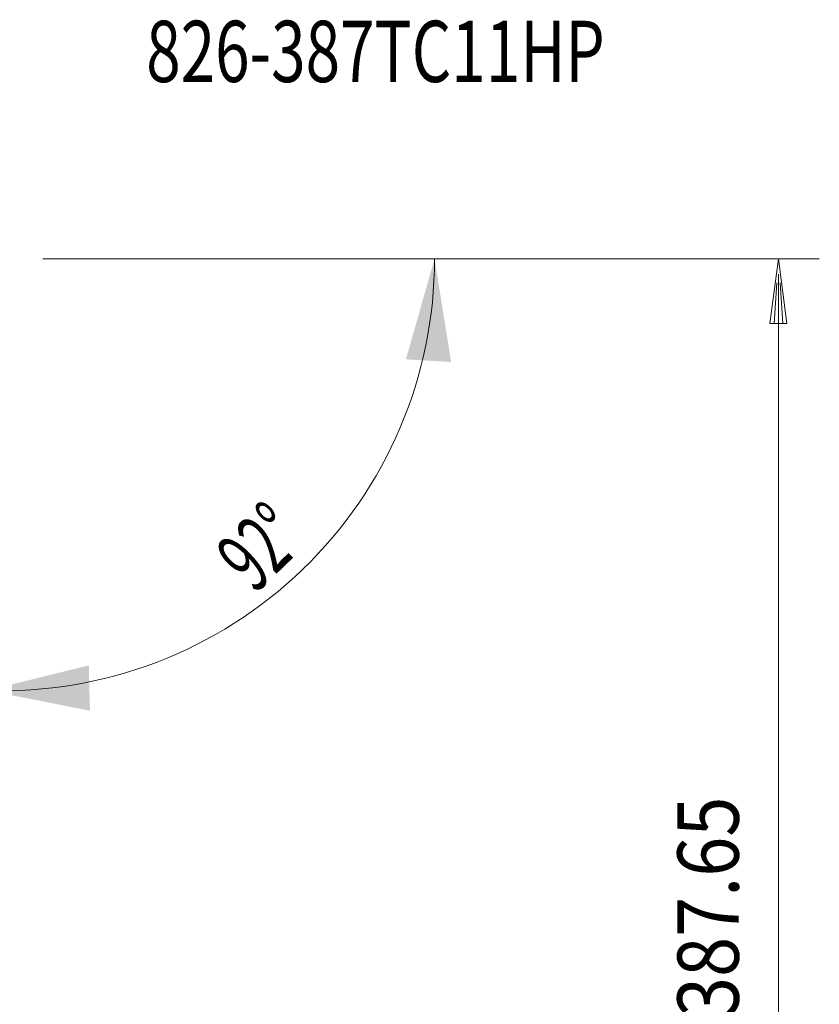
# Model space of a CAD drawing. Units: millimetres. Extents: x -80 to 161, y -168 to 210.
# Drawn here: x 122 to 161, y 136 to 185 of the extents above; entities that cross this region are included whole.
import ezdxf

# ---------------------------------------------------------------- set-up
doc = ezdxf.new("R2010")
doc.units = ezdxf.units.MM
doc.layers.add('2', color=7, linetype='Continuous')
doc.layers.add('SK6', color=5, linetype='Continuous')
doc.styles.add('iso_b_vert', font='simplex.shx')
doc.dimstyles.get("Standard").update_dxf_attribs({"dimtxt": 0.18, "dimasz": 0.18, "dimexe": 0.18, "dimexo": 0.0625, "dimgap": 0.09, "dimtad": 1, "dimzin": 0, "dimdsep": 52, "dimtxsty": 'Standard', "dimcen": 0.09, "dimadec": 0, "dimazin": 0, "dimtfac": 1, "dimtdec": 4, "dimtofl": 0, "dimtmove": 0, "dimatfit": 3, "dimfxl": 1, "dimtolj": 1, "dimtzin": 0, "dimarcsym": 0})

# ---------------------------------------------------------------- blocks, each defined once
blk = doc.blocks.new('_U2')
at = {"layer": '2', "lineweight": 13}
blk.add_line((120.646453, 162.471821), (120.206002, 149.858953), dxfattribs=at)
blk.add_arc((121.014106, 173), 21.155152, 268, 359.999943, dxfattribs=at)
at = {"layer": '2', "lineweight": 18}
for points in [[(142.169258, 173), (142.981912, 167.943493), (140.768798, 168.073798)], [(120.275801, 151.857735), (125.24787, 153.085419), (125.300875, 150.869107)]]:
    blk.add_solid(points, dxfattribs=at)
at = {"layer": '2', "lineweight": 18, "insert": (133.373326, 156.550276), "char_height": 3, "attachment_point": 7, "rotation": 44, "line_spacing_factor": 1.084337, "style": 'iso_b_vert'}
blk.add_mtext('\\W0.6002;92%%d', dxfattribs=at)

msp = doc.modelspace()

# ---------------------------------------------------------------- linework, layer by layer
at = {"layer": '2', "lineweight": 13}
for p, q in [((123, 173), (138, 173)), ((131, 173), (161, 173)), ((159, 173), (158.582, 169.825)), ((159, 173), (159.418, 169.825)), ((158.92265, 171.825), (158.791, 169.825)), ((159.07735, 171.825), (159.209, 169.825)), ((158.582, 169.825), (159.418, 169.825))]:
    msp.add_line(p, q, dxfattribs=at)
at = {"layer": '2', "lineweight": 18}
msp.add_line((159, 172.25), (159, 112.25), dxfattribs=at)

# ---------------------------------------------------------------- texts
at = {"layer": '2', "lineweight": 18, "insert": (157.05762, 99.50754), "char_height": 3, "attachment_point": 7, "rotation": 90, "line_spacing_factor": 1.084337, "style": 'iso_b_vert'}
msp.add_mtext('\\W0.8640;Dc finishing = 304.35 - 387.65', dxfattribs=at)
at = {"layer": 'SK6', "lineweight": 18, "insert": (128.05733, 181.65299), "char_height": 3, "attachment_point": 7, "line_spacing_factor": 1.084337, "style": 'iso_b_vert'}
msp.add_mtext('\\W0.7425;826-387TC11HP', dxfattribs=at)

# ---------------------------------------------------------------- dimensions: what is measured, and where the dimension line sits
at = {"layer": '2', "lineweight": 18}
dim = msp.add_angular_dim_2l(base=(129.72337, 157.07021), line1=((120.6639, 162.97152), (120.99977, 172.58936)), line2=((131, 173), (161, 173)), dimstyle='Standard', override={"dimpost": '<>'}, dxfattribs=at)
dim.commit()
dim.dimension.update_dxf_attribs({"geometry": '_U2', "text_midpoint": (133.62573, 159.94028)})

doc.saveas('drawing.dxf')
